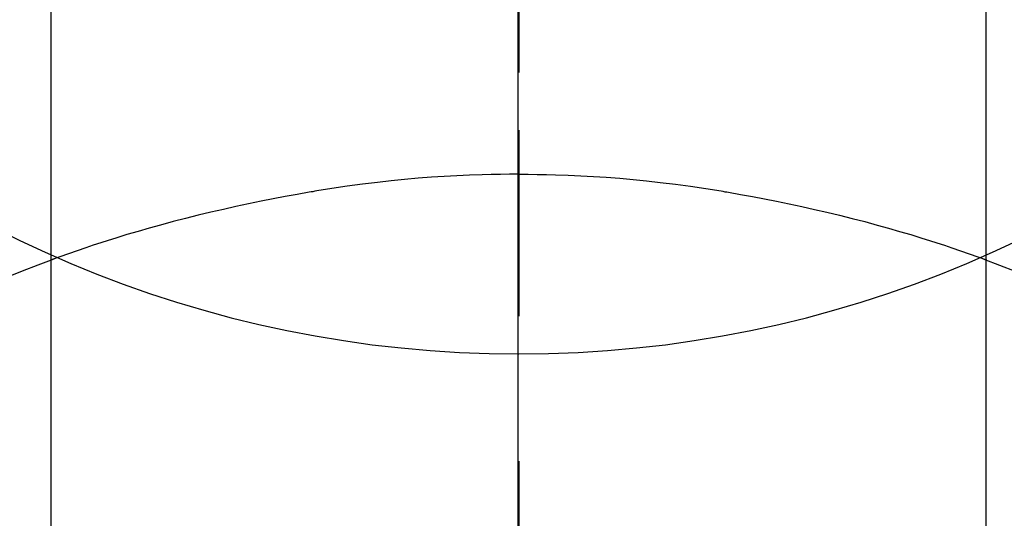
# Model space of a CAD drawing. Extents: x 55896 to 82369, y -22075 to -13205.
# Drawn here: x 71307 to 71323, y -14797 to -14788 of the extents above; entities that cross this region are included whole.
import ezdxf

# ---------------------------------------------------------------- set-up
doc = ezdxf.new("R2010")
doc.units = 0
doc.header["$LTSCALE"] = 50
doc.header["$MEASUREMENT"] = 0
doc.linetypes.add('CENTER', pattern=[2, 1.25, -0.25, 0.25, -0.25])
doc.linetypes.add('CENTER2', pattern=[1.125, 0.75, -0.125, 0.125, -0.125])
doc.layers.get('0').update_dxf_attribs({"linetype": 'CONTINUOUS'})
doc.layers.get('DEFPOINTS').update_dxf_attribs({"color": 146, "linetype": 'CONTINUOUS'})
for name, color, linetype in [('150-機器', 8, 'CONTINUOUS'), ('160-文字', 254, 'CONTINUOUS'), ('166-寸法B', 11, 'CONTINUOUS')]:
    doc.layers.add(name, color=color, linetype=linetype)
doc.styles.add('KH001', font='txt')
doc.dimstyles.new('KH1xx030', dxfattribs={"dimscale": 30, "dimtxt": 2, "dimasz": 0.6, "dimexe": 0.3, "dimexo": 1.2, "dimgap": 0.5, "dimtad": 3, "dimdec": 1, "dimdsep": 46, "dimlunit": 6, "dimtxsty": 'KH001', "dimblk": 'DOT', "dimcen": 1, "dimdle": 1, "dimclrd": 256, "dimclre": 256, "dimclrt": 256, "dimadec": 0, "dimazin": 0, "dimtfac": 1, "dimtdec": 1, "dimtix": 1, "dimtmove": 2, "dimatfit": 3, "dimldrblk": 'CLOSEDBLANK', "dimfxl": 1, "dimtolj": 1, "dimtzin": 0, "dimlwd": -1, "dimlwe": -1, "dimarcsym": 0})

# ---------------------------------------------------------------- blocks, each defined once
blk = doc.blocks.new('F402_H')
at = {"layer": '150-機器', "color": 161, "linetype": 'CENTER2'}
blk.add_line((0, 136.026), (0, -355.416), dxfattribs=at)
at = {"layer": '150-機器', "color": 13, "linetype": 'Continuous'}
for p, q in [((-7.509, -29.11), (-7.509, 2.651)), ((7.517, -29.117), (7.517, 2.651))]:
    blk.add_line(p, q, dxfattribs=at)
for points in [[(0, -14.905), (0, -14.91), (0, -14.915), (0, -14.92), (0, -14.925), (0, -14.93), (0, -14.935), (0, -14.94), (0, -14.945), (0, -14.95), (0, -14.955), (0, -14.96), (0, -14.965), (0, -14.97), (0, -14.976), (0, -14.981), (0, -14.986), (0, -14.991), (0, -14.996), (0, -15.001), (0, -15.007), (0, -15.012), (0, -15.017), (0, -15.022), (0, -15.028), (0, -15.033), (0, -15.038), (0, -15.043), (0, -15.049), (0, -15.054), (0, -15.059), (0, -15.065), (0, -15.07), (0, -15.075), (0, -15.081), (0, -15.086), (0, -15.091), (0, -15.097), (0, -15.102), (0, -15.107), (0, -15.113), (0, -15.118), (0, -15.124), (0, -15.129), (0, -15.135), (0, -15.14), (0, -15.145), (0, -15.151), (0, -15.156), (0, -15.162), (0, -15.167), (0, -15.173), (0, -15.178), (0, -15.184), (0, -15.189), (0, -15.195), (0, -15.2), (0, -15.206), (0, -15.212), (0, -15.217), (0, -15.223), (0, -15.228), (0, -15.234), (0, -15.24), (0, -15.245), (0, -15.251), (0, -15.256), (0, -15.262), (0, -15.268), (0, -15.272), (0, -15.278), (0, -15.284), (0, -15.289), (0, -15.295), (0, -15.301), (0, -15.306), (0, -15.312), (0, -15.318), (0, -15.323), (0, -15.329), (0, -15.335), (0, -15.341), (0, -15.346), (0, -15.352), (0, -15.358), (0, -15.364), (0, -15.369), (0, -15.375), (0, -15.381), (0, -15.387), (0, -15.393), (0, -15.398), (0, -15.404), (0, -15.41), (0, -15.416), (0, -15.422), (0, -15.427), (0, -15.433), (0, -15.439), (0, -15.445), (0, -15.451), (0, -15.457), (0, -15.463), (0, -15.468), (0, -15.474), (0, -15.48), (0, -15.486), (0, -15.492), (0, -15.498), (0, -15.504), (0, -15.51), (0, -15.516), (0, -15.521), (0, -15.527), (0, -15.533), (0, -15.539), (0, -15.545), (0, -15.551), (0, -15.557), (0, -15.563), (0, -15.569), (0, -15.575), (0, -15.581), (0, -15.587), (0, -15.593), (0, -15.599), (0, -15.605), (0, -15.611)], [(0, -15.611), (-0.148, -15.612), (-0.296, -15.614), (-0.444, -15.616), (-0.592, -15.62), (-0.795, -15.626), (-0.998, -15.636), (-1.201, -15.647), (-1.404, -15.66), (-1.621, -15.677), (-1.837, -15.696), (-2.054, -15.718), (-2.27, -15.742), (-2.516, -15.773), (-2.761, -15.806), (-3.005, -15.842), (-3.25, -15.881), (-3.28, -15.886), (-3.311, -15.892), (-3.341, -15.897), (-3.371, -15.902), (-3.564, -15.936), (-3.756, -15.971), (-3.949, -16.007), (-4.14, -16.045), (-4.344, -16.087), (-4.547, -16.131), (-4.75, -16.176), (-4.952, -16.223), (-5.155, -16.272), (-5.357, -16.322), (-5.559, -16.374), (-5.76, -16.428), (-5.94, -16.479), (-6.12, -16.53), (-6.299, -16.583), (-6.477, -16.638), (-6.599, -16.676), (-6.72, -16.715), (-6.841, -16.754), (-6.962, -16.794), (-7.101, -16.842), (-7.239, -16.891), (-7.377, -16.94), (-7.515, -16.99)], [(0, -15.611), (0, -15.629), (0, -15.647), (0, -15.664), (0, -15.682), (0, -15.7), (0, -15.718), (0, -15.736), (0, -15.754), (0, -15.772), (0, -15.79), (0, -15.808), (0, -15.826), (0, -15.844), (0, -15.862), (0, -15.88), (0, -15.898), (0, -15.916), (0, -15.934), (0, -15.952), (0, -15.97), (0, -15.988), (0, -16.006), (0, -16.024), (0, -16.041), (0, -16.059), (0, -16.077), (0, -16.095), (0, -16.113), (0, -16.131), (0, -16.149), (0, -16.167), (0, -16.185), (0, -16.203), (0, -16.221), (0, -16.239), (0, -16.257), (0, -16.275), (0, -16.293), (0, -16.311), (0, -16.329), (0, -16.347), (0, -16.365), (0, -16.383), (0, -16.401), (0, -16.418), (0, -16.436), (0, -16.454), (0, -16.472), (0, -16.49), (0, -16.508), (0, -16.526), (0, -16.544), (0, -16.562), (0, -16.58), (0, -16.598), (0, -16.616), (0, -16.634), (0, -16.653), (0, -16.671), (0, -16.689), (0, -16.707), (0, -16.725), (0, -16.743), (0, -16.761), (0, -16.779), (0, -16.796), (0, -16.814), (0, -16.832), (0, -16.85), (0, -16.868), (0, -16.886), (0, -16.904), (0, -16.922), (0, -16.94), (0, -16.958), (0, -16.976), (0, -16.994), (0, -17.012), (0, -17.031), (0, -17.049), (0, -17.067), (0, -17.085), (0, -17.103), (0, -17.121), (0, -17.139), (0, -17.156), (0, -17.174), (0, -17.192), (0, -17.21), (0, -17.228), (0, -17.246), (0, -17.264), (0, -17.282), (0, -17.3), (0, -17.318), (0, -17.336), (0, -17.354), (0, -17.372), (0, -17.391), (0, -17.409), (0, -17.427), (0, -17.445), (0, -17.463), (0, -17.481), (0, -17.499), (0, -17.517), (0, -17.534), (0, -17.552), (0, -17.57), (0, -17.588), (0, -17.606), (0, -17.624), (0, -17.642), (0, -17.66), (0, -17.678), (0, -17.696), (0, -17.714), (0, -17.732), (0, -17.75), (0, -17.768), (0, -17.786), (0, -17.805), (0, -17.823), (0, -17.841), (0, -17.859), (0, -17.877), (0, -17.895)], [(0, -15.611), (0.148, -15.612), (0.295, -15.614), (0.443, -15.616), (0.591, -15.62), (0.794, -15.626), (0.997, -15.636), (1.2, -15.647), (1.403, -15.66), (1.62, -15.677), (1.837, -15.696), (2.053, -15.718), (2.27, -15.742), (2.515, -15.773), (2.76, -15.806), (3.005, -15.842), (3.249, -15.881), (3.279, -15.886), (3.31, -15.892), (3.34, -15.897), (3.371, -15.902), (3.563, -15.936), (3.756, -15.971), (3.948, -16.007), (4.14, -16.045), (4.343, -16.087), (4.546, -16.131), (4.749, -16.176), (4.951, -16.223), (5.154, -16.272), (5.356, -16.322), (5.558, -16.374), (5.759, -16.428), (5.939, -16.479), (6.119, -16.53), (6.298, -16.583), (6.476, -16.638), (6.598, -16.676), (6.719, -16.715), (6.84, -16.754), (6.961, -16.794), (7.1, -16.842), (7.238, -16.891), (7.377, -16.94), (7.515, -16.99)], [(-7.475, -16.975), (-7.728, -17.073), (-7.98, -17.172)], [(7.475, -16.975), (7.728, -17.073), (7.98, -17.172), (8.232, -17.272)]]:
    blk.add_lwpolyline(points, dxfattribs=at)
at = {"layer": 'DEFPOINTS'}
blk.add_circle((0, 0), 18.5, dxfattribs=at)
blk = doc.blocks.new('_ClosedBlank')
at = {"color": 0, "linetype": 'ByBlock', "lineweight": -2}
for p, q in [((-1, 0.16667), (0, 0)), ((-1, 0.16667), (-1, -0.16667)), ((0, 0), (-1, -0.16667))]:
    blk.add_line(p, q, dxfattribs=at)
blk = doc.blocks.new('_Dot')
at = {"color": 0, "linetype": 'ByBlock', "lineweight": -2}
blk.add_line((-0.5, 0), (-1, 0), dxfattribs=at)
at = {"color": 0, "linetype": 'ByBlock', "const_width": 0.5}
blk.add_lwpolyline([(-0.25, 0, 1), (0.25, 0, 1)], format="xyb", close=True, dxfattribs=at)

msp = doc.modelspace()

# ---------------------------------------------------------------- linework, layer by layer
at = {"layer": '166-寸法B', "linetype": 'CENTER'}
msp.add_line((71315.343, -14683.138), (71315.343, -14841.8), dxfattribs=at)

# ---------------------------------------------------------------- block references
at = {"layer": '150-機器', "xscale": -1}
msp.add_blockref('F402_H', (71315.357, -14775.371), dxfattribs=at)

# ---------------------------------------------------------------- leaders
at = {"layer": '160-文字'}
msp.add_leader([(71435.357, -14775.506), (71107.128, -16449.988)], dimstyle='KH1xx030', override={"dimgap": 0.5, "dimtad": 1}, dxfattribs=at)

doc.saveas('drawing.dxf')
